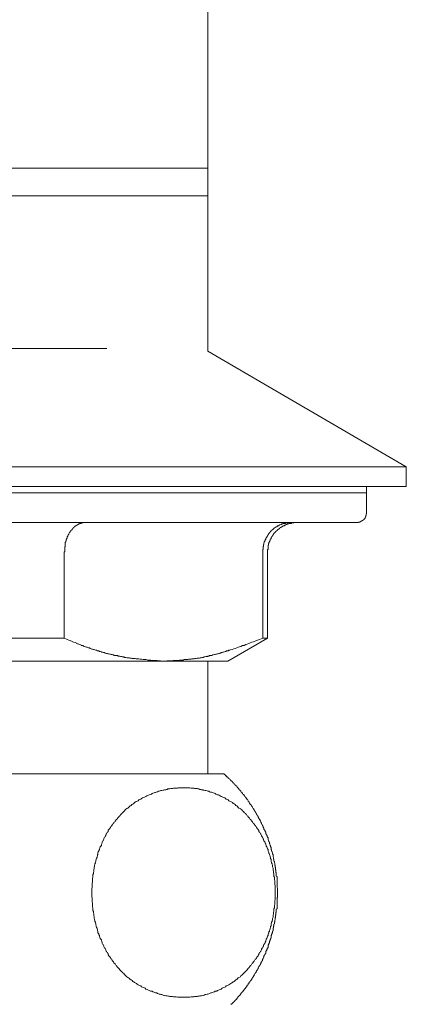
# Model space of a CAD drawing. Units: inches. Extents: x -122 to 932, y -475 to 275.
# Drawn here: x 607 to 627, y -206 to -156 of the extents above; entities that cross this region are included whole.
import ezdxf

# ---------------------------------------------------------------- set-up
doc = ezdxf.new("R2010")
doc.units = ezdxf.units.IN
doc.header["$MEASUREMENT"] = 0
doc.layers.add('图层 1', color=7, linetype='Continuous')

msp = doc.modelspace()

# ---------------------------------------------------------------- linework, layer by layer
at = {"layer": '图层 1', "color": 7, "lineweight": 9}
for points in [[(616.792, -163.478), (616.792, -129.494)], [(578.243, -163.478), (616.792, -163.478)], [(616.792, -164.894), (616.792, -163.478)], [(578.243, -164.894), (616.792, -164.894)], [(616.792, -172.873), (616.792, -164.894)], [(611.611, -172.725), (578.506, -172.725)], [(626.966, -178.81), (616.792, -172.873)], [(619.323, -178.81), (568.102, -178.81)], [(626.966, -178.81), (619.323, -178.81)], [(626.966, -179.82), (626.966, -178.81)], [(619.323, -179.82), (568.102, -179.82)], [(626.966, -179.82), (619.323, -179.82)], [(624.928, -180.14), (624.928, -179.82)], [(570.133, -180.14), (620.465, -180.14)], [(570.133, -180.14), (624.928, -180.14)], [(620.465, -180.14), (624.928, -180.14)], [(624.928, -181.163), (624.928, -180.14)], [(624.404, -181.657), (624.426, -181.657), (624.461, -181.657), (624.478, -181.657), (624.491, -181.657), (624.509, -181.657), (624.509, -181.635), (624.535, -181.635), (624.544, -181.635), (624.579, -181.635), (624.587, -181.635), (624.587, -181.617), (624.605, -181.617), (624.631, -181.617), (624.631, -181.595), (624.649, -181.595), (624.666, -181.595), (624.666, -181.582), (624.697, -181.582), (624.705, -181.582), (624.705, -181.56), (624.732, -181.56), (624.732, -181.534), (624.754, -181.534), (624.754, -181.517), (624.78, -181.517), (624.78, -181.499), (624.797, -181.499), (624.797, -181.477), (624.806, -181.477), (624.806, -181.464), (624.832, -181.464), (624.832, -181.438), (624.85, -181.438), (624.85, -181.416), (624.85, -181.399), (624.876, -181.399), (624.876, -181.377), (624.876, -181.359), (624.893, -181.359), (624.893, -181.342), (624.893, -181.32), (624.893, -181.303), (624.902, -181.303), (624.902, -181.276), (624.902, -181.259), (624.902, -181.241), (624.902, -181.219), (624.928, -181.219), (624.928, -181.202), (624.928, -181.18), (624.928, -181.163)], [(624.404, -181.657), (570.634, -181.657)], [(609.412, -183.174), (609.443, -183.139), (609.443, -183.113), (609.443, -183.086), (609.443, -183.078), (609.443, -183.051), (609.443, -183.034), (609.443, -183.021), (609.443, -182.986), (609.443, -182.973), (609.443, -182.96), (609.443, -182.933), (609.443, -182.916), (609.46, -182.894), (609.46, -182.876), (609.46, -182.85), (609.46, -182.837), (609.46, -182.815), (609.46, -182.789), (609.46, -182.78), (609.469, -182.78), (609.469, -182.754), (609.469, -182.728), (609.469, -182.719), (609.469, -182.688), (609.469, -182.675), (609.504, -182.675), (609.504, -182.662), (609.504, -182.632), (609.504, -182.619), (609.504, -182.597), (609.521, -182.597), (609.521, -182.575), (609.521, -182.557), (609.521, -182.535), (609.539, -182.535), (609.539, -182.518), (609.539, -182.496), (609.539, -182.474), (609.565, -182.474), (609.565, -182.457), (609.565, -182.435), (609.574, -182.422), (609.574, -182.396), (609.574, -182.374), (609.6, -182.374), (609.6, -182.361), (609.6, -182.334), (609.622, -182.334), (609.622, -182.317), (609.622, -182.295), (609.631, -182.295), (609.631, -182.269), (609.661, -182.256), (609.661, -182.234), (609.67, -182.212), (609.67, -182.194), (609.705, -182.177), (609.705, -182.155), (609.722, -182.155), (609.722, -182.133), (609.731, -182.133), (609.731, -182.111), (609.731, -182.098), (609.762, -182.098), (609.762, -182.072), (609.779, -182.072), (609.779, -182.059), (609.801, -182.033), (609.819, -182.011), (609.819, -181.993), (609.836, -181.993), (609.836, -181.976), (609.854, -181.976), (609.854, -181.958), (609.88, -181.958), (609.88, -181.936), (609.902, -181.936), (609.902, -181.91), (609.919, -181.91), (609.919, -181.893), (609.937, -181.893), (609.937, -181.875), (609.954, -181.875), (609.976, -181.853), (610.002, -181.836), (610.024, -181.836), (610.024, -181.823), (610.037, -181.823), (610.055, -181.792), (610.077, -181.792), (610.077, -181.775), (610.098, -181.775), (610.116, -181.775), (610.116, -181.757), (610.142, -181.757), (610.155, -181.757), (610.155, -181.735), (610.173, -181.735), (610.195, -181.735), (610.195, -181.718), (610.216, -181.718), (610.238, -181.718), (610.238, -181.709), (610.265, -181.709), (610.273, -181.709), (610.295, -181.709), (610.295, -181.674), (610.317, -181.674), (610.334, -181.674), (610.352, -181.674), (610.378, -181.674), (610.396, -181.674), (610.396, -181.657), (610.413, -181.657), (610.435, -181.657), (610.452, -181.657), (610.47, -181.657), (610.501, -181.657), (610.509, -181.657)], [(619.603, -183.174), (619.603, -183.139), (619.603, -183.113), (619.603, -183.086), (619.603, -183.078), (619.603, -183.051), (619.629, -183.034), (619.629, -183.021), (619.629, -182.986), (619.629, -182.973), (619.629, -182.96), (619.629, -182.933), (619.629, -182.916), (619.629, -182.894), (619.638, -182.876), (619.638, -182.85), (619.638, -182.837), (619.638, -182.815), (619.638, -182.789), (619.664, -182.78), (619.664, -182.754), (619.664, -182.728), (619.664, -182.719), (619.682, -182.688), (619.682, -182.675), (619.682, -182.662), (619.682, -182.632), (619.704, -182.632), (619.704, -182.619), (619.704, -182.597), (619.721, -182.575), (619.721, -182.557), (619.721, -182.535), (619.752, -182.535), (619.752, -182.518), (619.752, -182.496), (619.761, -182.496), (619.761, -182.474), (619.761, -182.457), (619.778, -182.457), (619.778, -182.435), (619.778, -182.422), (619.804, -182.422), (619.804, -182.396), (619.822, -182.374), (619.822, -182.361), (619.839, -182.361), (619.839, -182.334), (619.874, -182.317), (619.874, -182.295), (619.883, -182.295), (619.883, -182.269), (619.901, -182.256), (619.901, -182.234), (619.918, -182.234), (619.918, -182.212), (619.94, -182.212), (619.94, -182.194), (619.957, -182.177), (619.957, -182.155), (619.988, -182.155), (619.988, -182.133), (620.005, -182.133), (620.005, -182.111), (620.032, -182.111), (620.032, -182.098), (620.04, -182.098), (620.04, -182.072), (620.058, -182.072), (620.058, -182.059), (620.08, -182.059), (620.08, -182.033), (620.11, -182.033), (620.11, -182.011), (620.128, -182.011), (620.128, -181.993), (620.137, -181.993), (620.154, -181.976), (620.172, -181.976), (620.172, -181.958), (620.198, -181.958), (620.198, -181.936), (620.228, -181.936), (620.228, -181.91), (620.246, -181.91), (620.255, -181.91), (620.255, -181.893), (620.277, -181.893), (620.277, -181.875), (620.294, -181.875), (620.338, -181.875), (620.338, -181.853), (620.346, -181.853), (620.355, -181.836), (620.373, -181.836), (620.373, -181.823), (620.399, -181.823), (620.425, -181.823), (620.425, -181.792), (620.456, -181.792), (620.465, -181.792), (620.465, -181.775), (620.473, -181.775), (620.5, -181.775), (620.53, -181.757), (620.548, -181.757), (620.556, -181.757), (620.556, -181.735), (620.583, -181.735), (620.591, -181.735), (620.626, -181.735), (620.626, -181.718), (620.653, -181.718), (620.653, -181.718), (620.67, -181.718), (620.67, -181.709), (620.705, -181.709), (620.727, -181.709), (620.744, -181.709), (620.771, -181.709), (620.771, -181.674), (620.771, -181.674), (620.792, -181.674), (620.836, -181.674), (620.845, -181.674), (620.862, -181.674), (620.871, -181.674), (620.871, -181.657), (620.889, -181.657), (620.932, -181.657), (620.95, -181.657), (620.959, -181.657), (620.98, -181.657), (620.989, -181.657), (621.024, -181.657), (621.05, -181.657), (621.072, -181.657)], [(621.378, -181.657), (621.37, -181.657), (621.343, -181.657), (621.313, -181.657), (621.304, -181.657), (621.286, -181.657), (621.26, -181.657), (621.252, -181.657), (621.212, -181.657), (621.195, -181.657), (621.186, -181.674), (621.168, -181.674), (621.142, -181.674), (621.133, -181.674), (621.09, -181.674), (621.081, -181.674), (621.072, -181.709), (621.05, -181.709), (621.024, -181.709), (620.989, -181.709), (620.98, -181.709), (620.98, -181.718), (620.959, -181.718), (620.95, -181.718), (620.932, -181.718), (620.932, -181.735), (620.889, -181.735), (620.871, -181.735), (620.862, -181.735), (620.862, -181.757), (620.845, -181.757), (620.836, -181.757), (620.792, -181.757), (620.792, -181.775), (620.771, -181.775), (620.771, -181.775), (620.771, -181.792), (620.744, -181.792), (620.727, -181.792), (620.705, -181.823), (620.67, -181.823), (620.653, -181.836), (620.653, -181.836), (620.653, -181.853), (620.626, -181.853), (620.591, -181.853), (620.591, -181.875), (620.583, -181.875), (620.556, -181.875), (620.556, -181.893), (620.548, -181.893), (620.548, -181.91), (620.53, -181.91), (620.5, -181.91), (620.5, -181.936), (620.473, -181.936), (620.473, -181.958), (620.465, -181.958), (620.456, -181.976), (620.425, -181.976), (620.425, -181.993), (620.399, -181.993), (620.399, -182.011), (620.373, -182.011), (620.373, -182.033), (620.355, -182.033), (620.346, -182.059), (620.338, -182.072), (620.294, -182.098), (620.277, -182.098), (620.277, -182.111), (620.255, -182.133), (620.246, -182.155), (620.228, -182.177), (620.228, -182.194), (620.198, -182.194), (620.198, -182.212), (620.172, -182.212), (620.172, -182.234), (620.154, -182.234), (620.154, -182.256), (620.137, -182.269), (620.137, -182.295), (620.128, -182.295), (620.128, -182.317), (620.11, -182.334), (620.11, -182.361), (620.08, -182.361), (620.08, -182.374), (620.058, -182.396), (620.058, -182.422), (620.04, -182.422), (620.04, -182.435), (620.04, -182.457), (620.032, -182.457), (620.032, -182.474), (620.032, -182.496), (620.005, -182.496), (620.005, -182.518), (620.005, -182.535), (619.988, -182.535), (619.988, -182.557), (619.988, -182.575), (619.957, -182.575), (619.957, -182.597), (619.957, -182.619), (619.94, -182.632), (619.94, -182.662), (619.94, -182.675), (619.918, -182.675), (619.918, -182.688), (619.918, -182.719), (619.918, -182.728), (619.901, -182.728), (619.901, -182.754), (619.901, -182.78), (619.901, -182.789), (619.901, -182.815), (619.883, -182.815), (619.883, -182.837), (619.883, -182.85), (619.883, -182.876), (619.883, -182.894), (619.874, -182.916), (619.874, -182.933), (619.874, -182.96), (619.874, -182.973), (619.874, -182.986), (619.874, -183.021), (619.874, -183.034), (619.874, -183.051), (619.839, -183.051), (619.839, -183.078), (619.839, -183.086), (619.839, -183.113), (619.839, -183.139), (619.839, -183.152), (619.839, -183.174)], [(609.412, -187.598), (609.412, -183.174)], [(619.603, -183.174), (619.603, -187.598)], [(619.839, -187.598), (619.839, -183.174)], [(605.7, -187.598), (609.412, -187.598)], [(609.412, -187.598), (609.574, -187.655), (609.661, -187.703), (609.731, -187.716), (609.819, -187.769), (609.902, -187.795), (609.976, -187.821), (610.024, -187.834), (610.055, -187.861), (610.098, -187.878), (610.142, -187.878), (610.173, -187.896), (610.216, -187.917), (610.265, -187.939), (610.295, -187.961), (610.334, -187.961), (610.378, -187.974), (610.413, -187.996), (610.452, -188.014), (610.47, -188.014), (610.509, -188.036), (610.553, -188.062), (610.588, -188.062), (610.632, -188.075), (610.667, -188.092), (610.715, -188.092), (610.754, -188.123), (610.807, -188.132), (610.833, -188.149), (610.868, -188.149), (610.912, -188.18), (610.96, -188.18), (610.995, -188.193), (611.043, -188.215), (611.078, -188.215), (611.117, -188.237), (611.148, -188.25), (611.191, -188.25), (611.235, -188.272), (611.266, -188.272), (611.323, -188.298), (611.349, -188.315), (611.384, -188.315), (611.436, -188.333), (611.462, -188.333), (611.519, -188.355), (611.55, -188.355), (611.594, -188.377), (611.637, -188.377), (611.672, -188.39), (611.707, -188.39), (611.755, -188.42), (611.79, -188.42), (611.83, -188.433), (611.873, -188.433), (611.913, -188.451), (611.952, -188.451), (611.978, -188.481), (612.035, -188.481), (612.066, -188.49), (612.11, -188.49), (612.158, -188.49), (612.188, -188.512), (612.232, -188.512), (612.276, -188.512), (612.306, -188.534), (612.354, -188.534), (612.398, -188.551), (612.429, -188.551), (612.468, -188.551), (612.512, -188.578), (612.547, -188.578), (612.586, -188.578), (612.634, -188.595), (612.669, -188.595), (612.713, -188.595), (612.748, -188.595), (612.783, -188.613), (612.835, -188.613), (612.87, -188.613), (612.905, -188.63), (612.945, -188.63), (612.984, -188.63), (613.028, -188.63), (613.063, -188.63), (613.115, -188.656), (613.141, -188.656), (613.238, -188.656), (613.307, -188.669), (613.377, -188.669), (613.474, -188.691), (613.544, -188.691), (613.627, -188.691), (613.71, -188.718), (613.784, -188.718), (613.863, -188.718), (613.946, -188.731), (614.024, -188.731), (614.103, -188.731), (614.191, -188.731), (614.365, -188.748), (614.532, -188.774)], [(614.532, -188.774), (614.676, -188.748), (614.759, -188.748), (614.838, -188.748), (614.925, -188.748), (615.013, -188.731), (615.078, -188.731), (615.161, -188.731), (615.249, -188.731), (615.327, -188.718), (615.397, -188.718), (615.445, -188.718), (615.472, -188.718), (615.52, -188.718), (615.563, -188.691), (615.59, -188.691), (615.633, -188.691), (615.677, -188.691), (615.721, -188.691), (615.756, -188.691), (615.791, -188.669), (615.843, -188.669), (615.874, -188.669), (615.922, -188.669), (615.961, -188.656), (615.996, -188.656), (616.036, -188.656), (616.079, -188.656), (616.119, -188.63), (616.158, -188.63), (616.193, -188.63), (616.237, -188.613), (616.276, -188.613), (616.324, -188.613), (616.359, -188.613), (616.394, -188.595), (616.438, -188.595), (616.473, -188.578), (616.521, -188.578), (616.552, -188.578), (616.595, -188.551), (616.63, -188.551), (616.674, -188.534), (616.718, -188.534), (616.761, -188.534), (616.792, -188.512), (616.84, -188.512), (616.866, -188.49), (616.919, -188.49), (616.954, -188.481), (616.989, -188.481), (617.037, -188.451), (617.067, -188.451), (617.12, -188.433), (617.159, -188.433), (617.19, -188.42), (617.234, -188.42), (617.277, -188.39), (617.317, -188.39), (617.352, -188.377), (617.382, -188.377), (617.435, -188.355), (617.474, -188.333), (617.513, -188.333), (617.553, -188.315), (617.583, -188.315), (617.636, -188.298), (617.671, -188.272), (617.715, -188.272), (617.749, -188.25), (617.793, -188.25), (617.833, -188.237), (617.868, -188.215), (617.907, -188.215), (617.951, -188.193), (618.029, -188.18), (618.117, -188.132), (618.187, -188.123), (618.265, -188.092), (618.348, -188.062), (618.401, -188.036), (618.484, -188.014), (618.563, -187.974), (618.654, -187.961), (618.729, -187.917), (618.799, -187.896), (618.882, -187.861), (618.965, -187.834), (619.048, -187.795), (619.122, -187.778), (619.28, -187.716), (619.441, -187.655), (619.603, -187.598)], [(617.815, -188.774), (619.839, -187.598)], [(619.603, -187.598), (619.839, -187.598)], [(596.396, -188.774), (614.532, -188.774)], [(614.532, -188.774), (617.815, -188.774)], [(616.792, -194.55), (616.792, -188.774)], [(617.605, -194.55), (577.452, -194.55)], [(617.968, -206.394), (617.986, -206.372), (618.021, -206.354), (618.029, -206.337), (618.047, -206.315), (618.064, -206.298), (618.086, -206.28), (618.117, -206.258), (618.117, -206.232), (618.13, -206.232), (618.152, -206.215), (618.169, -206.197), (618.187, -206.175), (618.187, -206.158), (618.217, -206.14), (618.226, -206.14), (618.248, -206.118), (618.265, -206.097), (618.265, -206.075), (618.283, -206.057), (618.309, -206.04), (618.327, -206.018), (618.348, -206), (618.366, -205.974), (618.383, -205.957), (618.383, -205.939), (618.401, -205.917), (618.432, -205.9), (618.458, -205.878), (618.466, -205.86), (618.484, -205.839), (618.501, -205.817), (618.501, -205.795), (618.532, -205.769), (618.554, -205.76), (618.554, -205.742), (618.563, -205.707), (618.58, -205.707), (618.611, -205.694), (618.611, -205.672), (618.633, -205.651), (618.654, -205.637), (618.654, -205.62), (618.672, -205.594), (618.685, -205.576), (618.711, -205.554), (618.711, -205.533), (618.729, -205.519), (618.755, -205.498), (618.764, -205.476), (618.79, -205.463), (618.79, -205.436), (618.799, -205.414), (618.834, -205.397), (618.834, -205.38), (618.851, -205.353), (618.86, -205.34), (618.86, -205.314), (618.882, -205.292), (618.908, -205.275), (618.908, -205.261), (618.93, -205.235), (618.947, -205.218), (618.947, -205.205), (618.965, -205.205), (618.982, -205.17), (618.982, -205.161), (619, -205.139), (619.026, -205.113), (619.026, -205.104), (619.048, -205.082), (619.048, -205.052), (619.07, -205.043), (619.079, -205.017), (619.079, -204.999), (619.096, -204.982), (619.122, -204.96), (619.122, -204.938), (619.149, -204.916), (619.149, -204.903), (619.17, -204.877), (619.179, -204.859), (619.179, -204.846), (619.197, -204.816), (619.197, -204.802), (619.227, -204.785), (619.227, -204.754), (619.245, -204.746), (619.267, -204.719), (619.267, -204.697), (619.28, -204.689), (619.28, -204.658), (619.297, -204.641), (619.323, -204.628), (619.323, -204.601), (619.35, -204.584), (619.35, -204.562), (619.367, -204.549), (619.367, -204.523), (619.385, -204.501), (619.385, -204.488), (619.406, -204.457), (619.406, -204.444), (619.424, -204.426), (619.441, -204.396), (619.441, -204.387), (619.463, -204.365), (619.463, -204.339), (619.49, -204.326), (619.49, -204.304), (619.507, -204.286), (619.507, -204.265), (619.525, -204.243), (619.525, -204.221), (619.542, -204.203), (619.542, -204.186), (619.564, -204.164), (619.564, -204.147), (619.586, -204.125), (619.586, -204.081), (619.603, -204.064), (619.603, -204.037), (619.629, -204.024), (619.629, -204.002), (619.638, -203.976), (619.638, -203.963), (619.664, -203.941), (619.664, -203.924), (619.664, -203.906), (619.682, -203.884), (619.682, -203.858), (619.704, -203.841), (619.704, -203.819), (619.721, -203.801), (619.721, -203.784), (619.752, -203.766), (619.752, -203.74), (619.761, -203.701), (619.761, -203.679), (619.761, -203.666), (619.778, -203.648), (619.778, -203.622), (619.804, -203.609), (619.804, -203.578), (619.804, -203.561), (619.822, -203.548), (619.822, -203.517), (619.839, -203.504), (619.839, -203.491), (619.874, -203.46), (619.874, -203.443), (619.874, -203.408), (619.883, -203.386), (619.883, -203.364), (619.883, -203.347), (619.901, -203.325), (619.901, -203.307), (619.918, -203.29), (619.918, -203.259), (619.918, -203.25), (619.94, -203.228), (619.94, -203.202), (619.94, -203.159), (619.957, -203.145), (619.957, -203.128), (619.957, -203.106), (619.988, -203.089), (619.988, -203.067), (620.005, -203.049), (620.005, -203.027), (620.005, -203.001), (620.032, -202.988), (620.032, -202.944), (620.032, -202.931), (620.04, -202.901), (620.04, -202.887), (620.04, -202.866), (620.04, -202.848), (620.058, -202.831), (620.058, -202.804), (620.058, -202.787), (620.08, -202.743), (620.08, -202.73), (620.08, -202.708), (620.11, -202.695), (620.11, -202.664), (620.11, -202.647), (620.11, -202.629), (620.128, -202.608), (620.128, -202.59), (620.128, -202.551), (620.137, -202.529), (620.137, -202.507), (620.137, -202.485), (620.137, -202.468), (620.154, -202.45), (620.154, -202.433), (620.154, -202.407), (620.154, -202.367), (620.172, -202.35), (620.172, -202.328), (620.172, -202.306), (620.172, -202.288), (620.172, -202.267), (620.198, -202.245), (620.198, -202.232), (620.198, -202.188), (620.198, -202.17), (620.228, -202.144), (620.228, -202.127), (620.228, -202.109), (620.228, -202.087), (620.228, -202.065), (620.246, -202.031), (620.246, -202.004), (620.246, -201.987), (620.246, -201.969), (620.246, -201.947), (620.255, -201.93), (620.255, -201.908), (620.255, -201.886), (620.255, -201.847), (620.255, -201.829), (620.255, -201.808), (620.277, -201.79), (620.277, -201.773), (620.277, -201.746), (620.277, -201.729), (620.277, -201.689), (620.277, -201.672), (620.294, -201.65), (620.294, -201.633), (620.294, -201.611), (620.294, -201.589), (620.294, -201.571), (620.294, -201.532), (620.294, -201.515), (620.294, -201.493), (620.338, -201.471), (620.338, -201.453), (620.338, -201.432), (620.338, -201.414), (620.338, -201.375), (620.338, -201.353), (620.338, -201.331), (620.338, -201.309), (620.338, -201.296), (620.338, -201.27), (620.346, -201.23), (620.346, -201.209), (620.346, -201.195), (620.346, -201.169), (620.346, -201.156), (620.346, -201.139), (620.346, -201.112), (620.346, -201.069), (620.346, -201.051), (620.346, -201.038), (620.346, -201.012), (620.346, -200.999), (620.346, -200.977), (620.346, -200.951), (620.346, -200.907), (620.346, -200.898), (620.355, -200.881), (620.355, -200.854), (620.355, -200.841), (620.355, -200.811), (620.355, -200.78), (620.355, -200.749), (620.355, -200.732), (620.355, -200.715), (620.355, -200.693), (620.355, -200.671), (620.355, -200.649), (620.355, -200.61), (620.355, -200.592), (620.355, -200.579), (620.355, -200.544), (620.355, -200.535), (620.355, -200.518), (620.355, -200.487), (620.355, -200.452), (620.355, -200.426), (620.355, -200.413), (620.346, -200.391), (620.346, -200.369), (620.346, -200.352), (620.346, -200.312), (620.346, -200.29), (620.346, -200.277), (620.346, -200.251), (620.346, -200.234), (620.346, -200.216), (620.346, -200.19), (620.346, -200.155), (620.346, -200.129), (620.346, -200.116), (620.346, -200.098), (620.346, -200.072), (620.346, -200.059), (620.338, -200.011), (620.338, -199.997), (620.338, -199.976), (620.338, -199.954), (620.338, -199.936), (620.338, -199.923), (620.338, -199.893), (620.338, -199.858), (620.338, -199.836), (620.338, -199.818), (620.294, -199.801), (620.294, -199.77), (620.294, -199.757), (620.294, -199.74), (620.294, -199.7), (620.294, -199.683), (620.294, -199.656), (620.294, -199.639), (620.277, -199.617), (620.277, -199.595), (620.277, -199.582), (620.277, -199.538), (620.277, -199.517), (620.277, -199.499), (620.255, -199.477), (620.255, -199.46), (620.255, -199.442), (620.255, -199.412), (620.255, -199.385), (620.255, -199.355), (620.246, -199.342), (620.246, -199.324), (620.246, -199.298), (620.246, -199.285), (620.246, -199.259), (620.228, -199.237), (620.228, -199.202), (620.228, -199.18), (620.228, -199.162), (620.228, -199.145), (620.198, -199.123), (620.198, -199.097), (620.198, -199.079), (620.198, -199.044), (620.172, -199.027), (620.172, -198.996), (620.172, -198.983), (620.172, -198.953), (620.172, -198.935), (620.154, -198.922), (620.154, -198.891), (620.154, -198.861), (620.154, -198.839), (620.137, -198.817), (620.137, -198.8), (620.137, -198.782), (620.137, -198.756), (620.128, -198.747), (620.128, -198.712), (620.128, -198.686), (620.11, -198.655), (620.11, -198.633), (620.11, -198.625), (620.11, -198.598), (620.08, -198.577), (620.08, -198.559), (620.08, -198.537), (620.058, -198.52), (620.058, -198.489), (620.058, -198.459), (620.04, -198.441), (620.04, -198.419), (620.04, -198.397), (620.04, -198.384), (620.032, -198.358), (620.032, -198.34), (620.032, -198.332), (620.005, -198.279), (620.005, -198.262), (620.005, -198.24), (619.988, -198.227), (619.988, -198.205), (619.957, -198.179), (619.957, -198.157), (619.957, -198.144), (619.94, -198.131), (619.94, -198.1), (619.94, -198.065), (619.918, -198.039), (619.918, -198.026), (619.918, -197.999), (619.901, -197.982), (619.901, -197.969), (619.883, -197.943), (619.883, -197.921), (619.883, -197.908), (619.874, -197.881), (619.874, -197.864), (619.874, -197.842), (619.839, -197.807), (619.839, -197.781), (619.822, -197.763), (619.822, -197.742), (619.804, -197.724), (619.804, -197.707), (619.804, -197.685), (619.778, -197.663), (619.778, -197.645), (619.761, -197.623), (619.761, -197.606), (619.761, -197.584), (619.752, -197.562), (619.752, -197.549), (619.721, -197.505), (619.721, -197.484), (619.704, -197.466), (619.704, -197.449), (619.682, -197.427), (619.682, -197.409), (619.664, -197.387), (619.664, -197.361), (619.664, -197.344), (619.638, -197.322), (619.638, -197.309), (619.629, -197.287), (619.629, -197.256), (619.603, -197.247), (619.603, -197.221), (619.586, -197.199), (619.586, -197.191), (619.564, -197.16), (619.564, -197.147), (619.542, -197.129), (619.542, -197.086), (619.525, -197.064), (619.525, -197.046), (619.507, -197.029), (619.507, -197.007), (619.49, -196.985), (619.49, -196.968), (619.463, -196.946), (619.463, -196.928), (619.441, -196.902), (619.441, -196.889), (619.424, -196.858), (619.406, -196.841), (619.406, -196.828), (619.385, -196.802), (619.385, -196.788), (619.367, -196.771), (619.367, -196.745), (619.35, -196.727), (619.35, -196.701), (619.323, -196.688), (619.323, -196.67), (619.297, -196.644), (619.28, -196.631), (619.28, -196.605), (619.267, -196.583), (619.267, -196.57), (619.245, -196.544), (619.227, -196.53), (619.227, -196.509), (619.197, -196.487), (619.197, -196.465), (619.179, -196.443), (619.179, -196.43), (619.17, -196.408), (619.149, -196.386), (619.149, -196.369), (619.122, -196.351), (619.122, -196.325), (619.096, -196.307), (619.079, -196.286), (619.079, -196.272), (619.07, -196.251), (619.048, -196.229), (619.048, -196.211), (619.026, -196.189), (619.026, -196.172), (619, -196.15), (618.982, -196.15), (618.982, -196.128), (618.965, -196.111), (618.947, -196.093), (618.947, -196.067), (618.93, -196.05), (618.908, -196.028), (618.908, -196.01), (618.882, -195.993), (618.86, -195.971), (618.86, -195.953), (618.851, -195.931), (618.834, -195.91), (618.834, -195.892), (618.799, -195.866), (618.79, -195.853), (618.79, -195.835), (618.764, -195.818), (618.755, -195.818), (618.755, -195.792), (618.729, -195.774), (618.711, -195.748), (618.711, -195.735), (618.685, -195.713), (618.672, -195.687), (618.654, -195.669), (618.654, -195.647), (618.633, -195.625), (618.611, -195.608), (618.58, -195.59), (618.563, -195.569), (618.554, -195.547), (618.554, -195.529), (618.532, -195.503), (618.501, -195.49), (618.501, -195.472), (618.484, -195.446), (618.466, -195.433), (618.458, -195.433), (618.458, -195.407), (618.432, -195.385), (618.401, -195.372), (618.383, -195.35), (618.383, -195.328), (618.366, -195.311), (618.348, -195.293), (618.327, -195.293), (618.327, -195.267), (618.309, -195.254), (618.283, -195.232), (618.265, -195.21), (618.265, -195.193), (618.248, -195.175), (618.226, -195.175), (618.217, -195.153), (618.187, -195.131), (618.187, -195.114), (618.169, -195.088), (618.152, -195.075), (618.13, -195.075), (618.117, -195.053), (618.117, -195.031), (618.086, -195.013), (618.064, -194.996), (618.047, -194.97), (618.029, -194.97), (618.029, -194.952), (618.021, -194.935), (617.986, -194.913), (617.968, -194.891), (617.951, -194.873), (617.933, -194.852), (617.907, -194.838), (617.889, -194.817), (617.868, -194.79), (617.85, -194.79), (617.85, -194.782), (617.833, -194.751), (617.815, -194.734), (617.793, -194.712), (617.767, -194.712), (617.749, -194.694), (617.749, -194.672), (617.732, -194.655), (617.715, -194.655), (617.693, -194.637), (617.671, -194.607), (617.653, -194.594), (617.653, -194.581), (617.636, -194.581), (617.605, -194.55)], [(610.833, -200.649), (610.833, -200.841), (610.855, -200.937), (610.855, -201.012), (610.855, -201.112), (610.868, -201.195), (610.868, -201.296), (610.868, -201.331), (610.868, -201.392), (610.894, -201.432), (610.894, -201.471), (610.894, -201.515), (610.894, -201.571), (610.912, -201.611), (610.912, -201.65), (610.912, -201.689), (610.929, -201.746), (610.929, -201.79), (610.929, -201.829), (610.96, -201.869), (610.96, -201.908), (610.96, -201.969), (610.973, -202.004), (610.973, -202.048), (610.995, -202.087), (610.995, -202.127), (611.016, -202.17), (611.016, -202.205), (611.043, -202.245), (611.043, -202.288), (611.051, -202.35), (611.051, -202.385), (611.078, -202.433), (611.104, -202.468), (611.104, -202.507), (611.117, -202.551), (611.117, -202.59), (611.135, -202.629), (611.148, -202.664), (611.148, -202.708), (611.165, -202.73), (611.191, -202.765), (611.191, -202.804), (611.222, -202.848), (611.235, -202.887), (611.244, -202.931), (611.244, -202.966), (611.266, -203.001), (611.288, -203.027), (611.323, -203.067), (611.323, -203.106), (611.34, -203.145), (611.349, -203.159), (611.366, -203.202), (611.366, -203.25), (611.384, -203.29), (611.41, -203.307), (611.436, -203.347), (611.445, -203.386), (611.445, -203.408), (611.462, -203.443), (611.493, -203.491), (611.519, -203.504), (611.532, -203.548), (611.55, -203.578), (611.55, -203.609), (611.567, -203.648), (611.594, -203.666), (611.611, -203.701), (611.637, -203.722), (611.65, -203.766), (611.672, -203.784), (611.681, -203.819), (611.681, -203.841), (611.707, -203.884), (611.725, -203.906), (611.755, -203.941), (611.773, -203.963), (611.79, -203.976), (611.812, -204.024), (611.83, -204.037), (611.847, -204.081), (611.873, -204.098), (611.882, -204.125), (611.913, -204.164), (611.935, -204.186), (611.952, -204.203), (611.97, -204.243), (611.978, -204.265), (612.009, -204.286), (612.035, -204.304), (612.053, -204.339), (612.066, -204.365), (612.092, -204.387), (612.092, -204.396), (612.11, -204.426), (612.127, -204.457), (612.171, -204.488), (612.188, -204.501), (612.206, -204.523), (612.232, -204.549), (612.241, -204.562), (612.276, -204.601), (612.289, -204.628), (612.306, -204.641), (612.324, -204.658), (612.354, -204.689), (612.372, -204.697), (612.398, -204.719), (612.407, -204.746), (612.429, -204.754), (612.468, -204.802), (612.512, -204.846), (612.547, -204.877), (612.586, -204.916), (612.634, -204.96), (612.682, -204.999), (612.722, -205.017), (612.765, -205.052), (612.809, -205.104), (612.844, -205.113), (612.905, -205.161), (612.945, -205.205), (612.984, -205.218), (613.028, -205.261), (613.063, -205.275), (613.133, -205.314), (613.159, -205.34), (613.216, -205.38), (613.238, -205.397), (613.272, -205.414), (613.356, -205.436), (613.377, -205.476), (613.43, -205.498), (613.474, -205.519), (613.535, -205.533), (613.57, -205.554), (613.609, -205.594), (613.666, -205.62), (613.71, -205.637), (613.745, -205.651), (613.784, -205.672), (613.841, -205.694), (613.889, -205.707), (613.928, -205.707), (613.963, -205.742), (614.024, -205.76), (614.068, -205.769), (614.103, -205.795), (614.169, -205.795), (614.199, -205.817), (614.247, -205.839), (614.287, -205.86), (614.339, -205.86), (614.379, -205.878), (614.422, -205.878), (614.488, -205.9), (614.532, -205.917), (614.558, -205.917), (614.628, -205.939), (614.663, -205.939), (614.702, -205.939), (614.759, -205.957), (614.803, -205.957), (614.838, -205.974), (614.899, -205.974), (614.934, -205.974), (614.973, -205.974), (615.03, -206), (615.078, -206), (615.126, -206), (615.161, -206), (615.227, -206.018), (615.266, -206.018), (615.292, -206.018), (615.362, -206.018), (615.397, -206.018), (615.445, -206.018), (615.502, -206.018), (615.537, -206.018), (615.581, -206.018), (615.633, -206.018), (615.677, -206.018), (615.721, -206.018), (615.773, -206.018), (615.817, -206.018), (615.861, -206.018), (615.922, -206), (615.961, -206), (615.996, -206), (616.062, -206), (616.097, -205.974), (616.132, -205.974), (616.193, -205.974), (616.237, -205.974), (616.276, -205.957), (616.333, -205.957), (616.377, -205.939), (616.42, -205.939), (616.455, -205.939), (616.521, -205.917), (616.552, -205.917), (616.595, -205.9), (616.652, -205.878), (616.691, -205.878), (616.744, -205.86), (616.792, -205.86), (616.84, -205.839), (616.866, -205.817), (616.936, -205.795), (616.971, -205.795), (617.019, -205.769), (617.059, -205.76), (617.12, -205.742), (617.159, -205.707), (617.19, -205.707), (617.251, -205.694), (617.286, -205.672), (617.334, -205.651), (617.373, -205.637), (617.435, -205.62), (617.474, -205.594), (617.513, -205.554), (617.553, -205.533), (617.605, -205.519), (617.653, -205.498), (617.693, -205.476), (617.732, -205.436), (617.793, -205.414), (617.833, -205.397), (617.868, -205.38), (617.907, -205.34), (617.968, -205.314), (618.021, -205.275), (618.047, -205.261), (618.086, -205.218), (618.13, -205.205), (618.187, -205.161), (618.226, -205.113), (618.265, -205.104), (618.309, -205.052), (618.348, -205.017), (618.383, -204.999), (618.458, -204.96), (618.484, -204.916), (618.532, -204.877), (618.563, -204.846), (618.611, -204.802), (618.654, -204.754), (618.672, -204.746), (618.685, -204.719), (618.711, -204.697), (618.729, -204.689), (618.755, -204.658), (618.764, -204.641), (618.79, -204.628), (618.799, -204.601), (618.834, -204.562), (618.851, -204.549), (618.86, -204.523), (618.882, -204.501), (618.908, -204.488), (618.93, -204.457), (618.947, -204.444), (618.965, -204.396), (618.982, -204.387), (619, -204.365), (619.026, -204.339), (619.048, -204.304), (619.07, -204.286), (619.079, -204.265), (619.096, -204.243), (619.122, -204.203), (619.149, -204.186), (619.17, -204.164), (619.179, -204.125), (619.197, -204.098), (619.227, -204.081), (619.245, -204.037), (619.267, -204.024), (619.28, -204.002), (619.297, -203.963), (619.323, -203.941), (619.35, -203.906), (619.367, -203.884), (619.385, -203.841), (619.406, -203.819), (619.406, -203.784), (619.424, -203.766), (619.441, -203.722), (619.463, -203.701), (619.49, -203.666), (619.507, -203.648), (619.525, -203.609), (619.542, -203.578), (619.542, -203.548), (619.564, -203.504), (619.586, -203.491), (619.603, -203.443), (619.629, -203.408), (619.638, -203.386), (619.638, -203.347), (619.664, -203.307), (619.682, -203.29), (619.704, -203.25), (619.721, -203.202), (619.721, -203.189), (619.752, -203.145), (619.761, -203.106), (619.778, -203.067), (619.778, -203.027), (619.804, -203.001), (619.822, -202.966), (619.822, -202.931), (619.839, -202.887), (619.874, -202.848), (619.883, -202.804), (619.883, -202.765), (619.901, -202.73), (619.918, -202.708), (619.918, -202.664), (619.94, -202.629), (619.94, -202.59), (619.957, -202.551), (619.988, -202.507), (619.988, -202.468), (620.005, -202.433), (620.005, -202.385), (620.032, -202.35), (620.04, -202.288), (620.04, -202.245), (620.058, -202.205), (620.058, -202.17), (620.08, -202.127), (620.08, -202.087), (620.11, -202.048), (620.11, -202.004), (620.11, -201.969), (620.128, -201.908), (620.128, -201.869), (620.137, -201.829), (620.137, -201.79), (620.154, -201.746), (620.154, -201.689), (620.154, -201.65), (620.172, -201.611), (620.172, -201.571), (620.172, -201.515), (620.172, -201.471), (620.198, -201.432), (620.198, -201.392), (620.198, -201.331), (620.198, -201.296), (620.228, -201.257), (620.228, -201.195), (620.228, -201.156), (620.228, -201.112), (620.228, -201.051), (620.246, -201.012), (620.246, -200.977), (620.246, -200.907), (620.246, -200.881), (620.246, -200.841), (620.246, -200.78), (620.246, -200.732), (620.246, -200.693), (620.246, -200.636), (620.246, -200.592), (620.246, -200.544), (620.246, -200.487), (620.246, -200.452), (620.246, -200.413), (620.246, -200.352), (620.246, -200.312), (620.246, -200.277), (620.228, -200.234), (620.228, -200.181), (620.228, -200.129), (620.228, -200.098), (620.228, -200.032), (620.198, -199.997), (620.198, -199.954), (620.198, -199.893), (620.198, -199.858), (620.172, -199.818), (620.172, -199.77), (620.172, -199.713), (620.172, -199.683), (620.154, -199.639), (620.154, -199.595), (620.154, -199.538), (620.137, -199.499), (620.137, -199.46), (620.128, -199.412), (620.128, -199.385), (620.11, -199.324), (620.11, -199.285), (620.11, -199.237), (620.08, -199.202), (620.08, -199.162), (620.058, -199.123), (620.058, -199.079), (620.04, -199.044), (620.04, -198.996), (620.032, -198.953), (620.005, -198.891), (620.005, -198.861), (619.988, -198.817), (619.988, -198.782), (619.957, -198.747), (619.94, -198.695), (619.94, -198.655), (619.918, -198.633), (619.918, -198.598), (619.901, -198.559), (619.883, -198.52), (619.883, -198.489), (619.874, -198.441), (619.839, -198.397), (619.822, -198.358), (619.822, -198.332), (619.804, -198.297), (619.778, -198.262), (619.778, -198.227), (619.761, -198.179), (619.752, -198.144), (619.721, -198.131), (619.721, -198.087), (619.704, -198.039), (619.682, -197.999), (619.664, -197.982), (619.638, -197.943), (619.638, -197.908), (619.629, -197.881), (619.603, -197.842), (619.586, -197.807), (619.564, -197.781), (619.542, -197.742), (619.542, -197.724), (619.525, -197.685), (619.507, -197.645), (619.49, -197.623), (619.463, -197.584), (619.441, -197.562), (619.424, -197.523), (619.406, -197.505), (619.406, -197.466), (619.385, -197.449), (619.367, -197.409), (619.35, -197.387), (619.323, -197.361), (619.297, -197.322), (619.28, -197.309), (619.267, -197.256), (619.245, -197.247), (619.227, -197.221), (619.197, -197.191), (619.179, -197.16), (619.17, -197.129), (619.149, -197.099), (619.122, -197.086), (619.096, -197.064), (619.079, -197.029), (619.07, -197.007), (619.048, -196.985), (619.026, -196.968), (619, -196.928), (618.982, -196.902), (618.965, -196.889), (618.947, -196.858), (618.93, -196.828), (618.908, -196.802), (618.882, -196.788), (618.86, -196.771), (618.851, -196.745), (618.834, -196.727), (618.799, -196.701), (618.79, -196.67), (618.764, -196.644), (618.755, -196.631), (618.729, -196.605), (618.711, -196.583), (618.685, -196.57), (618.672, -196.544), (618.654, -196.53), (618.611, -196.487), (618.563, -196.443), (618.532, -196.408), (618.484, -196.369), (618.458, -196.325), (618.383, -196.307), (618.348, -196.272), (618.309, -196.229), (618.265, -196.189), (618.226, -196.172), (618.187, -196.128), (618.13, -196.093), (618.086, -196.067), (618.047, -196.028), (618.021, -196.01), (617.951, -195.971), (617.907, -195.953), (617.868, -195.931), (617.833, -195.892), (617.793, -195.866), (617.732, -195.853), (617.693, -195.818), (617.653, -195.792), (617.605, -195.774), (617.553, -195.748), (617.513, -195.735), (617.474, -195.713), (617.417, -195.687), (617.373, -195.647), (617.334, -195.625), (617.286, -195.625), (617.234, -195.608), (617.19, -195.59), (617.159, -195.569), (617.12, -195.547), (617.059, -195.529), (617.019, -195.503), (616.971, -195.49), (616.919, -195.49), (616.866, -195.472), (616.84, -195.446), (616.792, -195.446), (616.744, -195.433), (616.691, -195.407), (616.652, -195.407), (616.595, -195.385), (616.552, -195.385), (616.521, -195.372), (616.455, -195.372), (616.42, -195.35), (616.377, -195.35), (616.324, -195.328), (616.276, -195.328), (616.237, -195.311), (616.176, -195.311), (616.132, -195.311), (616.097, -195.311), (616.062, -195.293), (615.996, -195.293), (615.961, -195.293), (615.922, -195.293), (615.861, -195.267), (615.817, -195.267), (615.773, -195.267), (615.721, -195.267), (615.677, -195.267), (615.633, -195.267), (615.581, -195.267), (615.537, -195.267), (615.502, -195.267), (615.445, -195.267), (615.397, -195.267), (615.362, -195.267), (615.292, -195.267), (615.266, -195.267), (615.227, -195.293), (615.161, -195.293), (615.126, -195.293), (615.078, -195.293), (615.03, -195.293), (614.973, -195.311), (614.934, -195.311), (614.881, -195.311), (614.838, -195.328), (614.803, -195.328), (614.733, -195.328), (614.702, -195.35), (614.663, -195.35), (614.628, -195.372), (614.558, -195.372), (614.532, -195.385), (614.488, -195.385), (614.422, -195.407), (614.379, -195.407), (614.339, -195.433), (614.287, -195.446), (614.247, -195.446), (614.199, -195.472), (614.143, -195.49), (614.103, -195.503), (614.068, -195.503), (614.024, -195.529), (613.963, -195.547), (613.928, -195.569), (613.889, -195.59), (613.832, -195.608), (613.784, -195.625), (613.745, -195.647), (613.71, -195.669), (613.653, -195.687), (613.609, -195.713), (613.57, -195.735), (613.535, -195.748), (613.474, -195.774), (613.43, -195.792), (613.377, -195.818), (613.356, -195.853), (613.272, -195.866), (613.238, -195.892), (613.216, -195.931), (613.159, -195.953), (613.115, -195.971), (613.063, -196.01), (613.028, -196.028), (612.984, -196.067), (612.945, -196.111), (612.888, -196.128), (612.844, -196.172), (612.809, -196.189), (612.765, -196.229), (612.722, -196.272), (612.682, -196.307), (612.634, -196.325), (612.586, -196.369), (612.547, -196.408), (612.512, -196.443), (612.468, -196.487), (612.429, -196.53), (612.407, -196.544), (612.398, -196.57), (612.372, -196.583), (612.354, -196.605), (612.324, -196.631), (612.306, -196.644), (612.289, -196.688), (612.276, -196.701), (612.241, -196.727), (612.232, -196.745), (612.206, -196.771), (612.188, -196.788), (612.171, -196.802), (612.158, -196.841), (612.127, -196.858), (612.11, -196.889), (612.092, -196.902), (612.066, -196.928), (612.053, -196.968), (612.035, -196.985), (612.009, -197.007), (611.978, -197.029), (611.97, -197.064), (611.952, -197.086), (611.935, -197.099), (611.913, -197.129), (611.882, -197.16), (611.873, -197.191), (611.847, -197.221), (611.83, -197.247), (611.812, -197.256), (611.79, -197.309), (611.773, -197.322), (611.755, -197.361), (611.725, -197.387), (611.707, -197.409), (611.681, -197.449), (611.681, -197.466), (611.672, -197.505), (611.65, -197.523), (611.637, -197.562), (611.611, -197.584), (611.594, -197.623), (611.567, -197.645), (611.55, -197.685), (611.55, -197.724), (611.532, -197.742), (611.519, -197.781), (611.493, -197.807), (611.462, -197.842), (611.445, -197.881), (611.445, -197.908), (611.436, -197.943), (611.41, -197.982), (611.384, -197.999), (611.366, -198.039), (611.366, -198.087), (611.349, -198.131), (611.34, -198.144), (611.323, -198.179), (611.323, -198.227), (611.288, -198.262), (611.266, -198.297), (611.244, -198.332), (611.244, -198.358), (611.235, -198.397), (611.222, -198.441), (611.191, -198.489), (611.191, -198.52), (611.165, -198.559), (611.148, -198.598), (611.148, -198.633), (611.135, -198.686), (611.117, -198.712), (611.117, -198.756), (611.104, -198.8), (611.104, -198.839), (611.078, -198.878), (611.051, -198.922), (611.051, -198.953), (611.043, -198.996), (611.043, -199.044), (611.016, -199.079), (611.016, -199.123), (610.995, -199.162), (610.995, -199.202), (610.973, -199.237), (610.973, -199.285), (610.96, -199.342), (610.96, -199.385), (610.96, -199.412), (610.929, -199.46), (610.929, -199.499), (610.929, -199.56), (610.912, -199.595), (610.912, -199.639), (610.912, -199.683), (610.894, -199.713), (610.894, -199.77), (610.894, -199.818), (610.894, -199.858), (610.868, -199.923), (610.868, -199.954), (610.868, -199.997), (610.868, -200.032), (610.868, -200.098), (610.855, -200.181), (610.855, -200.277), (610.855, -200.369), (610.833, -200.452), (610.833, -200.649), (610.833, -200.649)]]:
    msp.add_lwpolyline(points, dxfattribs=at)

doc.saveas('drawing.dxf')
